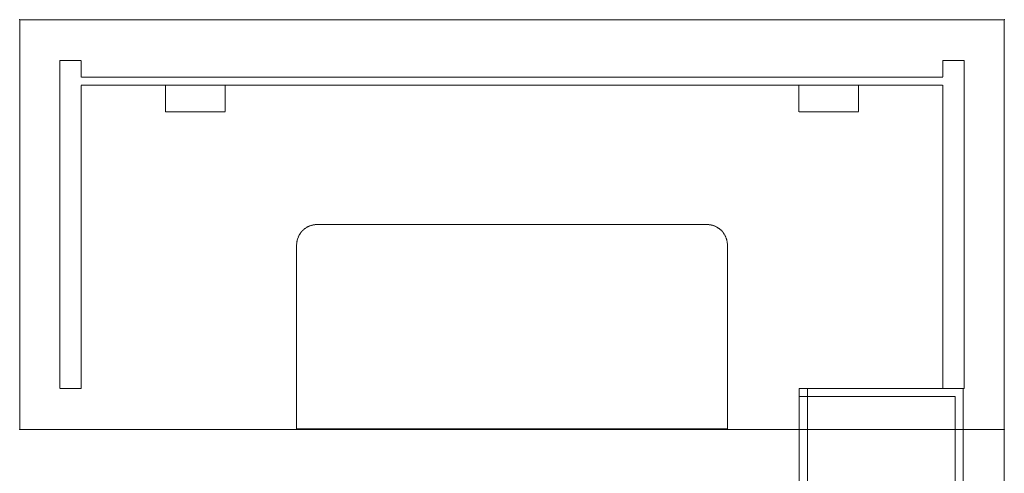
# Model space of a CAD drawing. Units: millimetres. Extents: x -782766 to 130, y -175 to 631183.
# Drawn here: x -357367 to -354967, y 236024 to 237131 of the extents above; entities that cross this region are included whole.
import ezdxf

# ---------------------------------------------------------------- set-up
doc = ezdxf.new("R2010")
doc.units = ezdxf.units.MM
doc.linetypes.add('DASH', pattern=[0.35, 0.25, -0.1])
doc.layers.get('0').update_dxf_attribs({"linetype": 'CONTINUOUS'})
doc.layers.add('P-活动家具', color=51, linetype='DASH', lineweight=0)

# ---------------------------------------------------------------- blocks, each defined once
blk = doc.blocks.new('asdsadsad')
at = {"linetype": 'ByBlock', "ltscale": 5}
for p, q in [((424813.5, -484329.5), (424813.5, -485129.5)), ((425313.5, -485129.5), (425313.5, -484329.5)), ((424813.5, -485129.5), (424813.5, -486129.5)), ((427213.5, -485129.5), (424813.5, -485129.5)), ((424813.5, -485129.5), (425313.5, -485129.5)), ((425488.5, -485579.5), (425488.5, -485129.5)), ((426538.5, -485129.5), (425488.5, -485129.5)), ((425488.5, -485131), (426538.5, -485131)), ((426538.5, -485579.5), (426538.5, -485129.5)), ((427213.5, -486129.5), (427213.5, -485129.5)), ((426488.5, -485629.5), (425538.5, -485629.5)), ((424813.5, -486129.5), (427213.5, -486129.5))]:
    blk.add_line(p, q, dxfattribs=at)
at = {"color": 250, "linetype": 'ByBlock', "ltscale": 5}
for p, q in [((425169, -485969.5), (425169, -485904.5)), ((425169, -485904.5), (425314, -485904.5)), ((425314, -485904.5), (425314, -485969.5)), ((426713, -485904.5), (426858, -485904.5)), ((426713, -485969.5), (426713, -485904.5)), ((426858, -485904.5), (426858, -485969.5)), ((425314, -485969.5), (425169, -485969.5)), ((426858, -485969.5), (426713, -485969.5))]:
    blk.add_line(p, q, dxfattribs=at)
for points in [[(425313.5, -485229.5), (424913.5, -485229.5), (424913.5, -484429.5), (425313.5, -484429.5), (425313.5, -484449.5), (424933.5, -484449.5), (424933.5, -485209.5), (425313.5, -485209.5)], [(425313.5, -484819.5), (425293.5, -484819.5), (425293.5, -485229.5), (425313.5, -485229.5)], [(424911.5, -486029.5), (424963.5, -486029.5), (424963.5, -485989.5), (427063.5, -485989.5), (427063.5, -486029.5), (427115.5, -486029.5), (427115.5, -485229.5), (427063.5, -485229.5), (427063.5, -485969.5), (424963.5, -485969.5), (424963.5, -485229.5), (424911.5, -485229.5)]]:
    blk.add_lwpolyline(points, close=True, dxfattribs=at)
at = {"linetype": 'ByBlock', "ltscale": 5}
for centre, start, end in [((425538.5, -485579.5), 180, 270), ((426488.5, -485579.5), 270, 0)]:
    blk.add_arc(centre, 50, start, end, dxfattribs=at)
for p in [(424813.5, -485129.5), (424813.5, -485129.5), (425313.5, -485129.5), (426013.5, -485129.5), (427213.5, -485129.5), (424813.5, -486129.5), (427213.5, -486129.5)]:
    blk.add_point(p, dxfattribs=at)

msp = doc.modelspace()

# ---------------------------------------------------------------- block references
at = {"layer": 'P-活动家具', "linetype": 'DASH', "ltscale": 47.244094, "rotation": 180}
msp.add_blockref('asdsadsad', (69846.8, -248998.2), dxfattribs=at)

doc.saveas('drawing.dxf')
